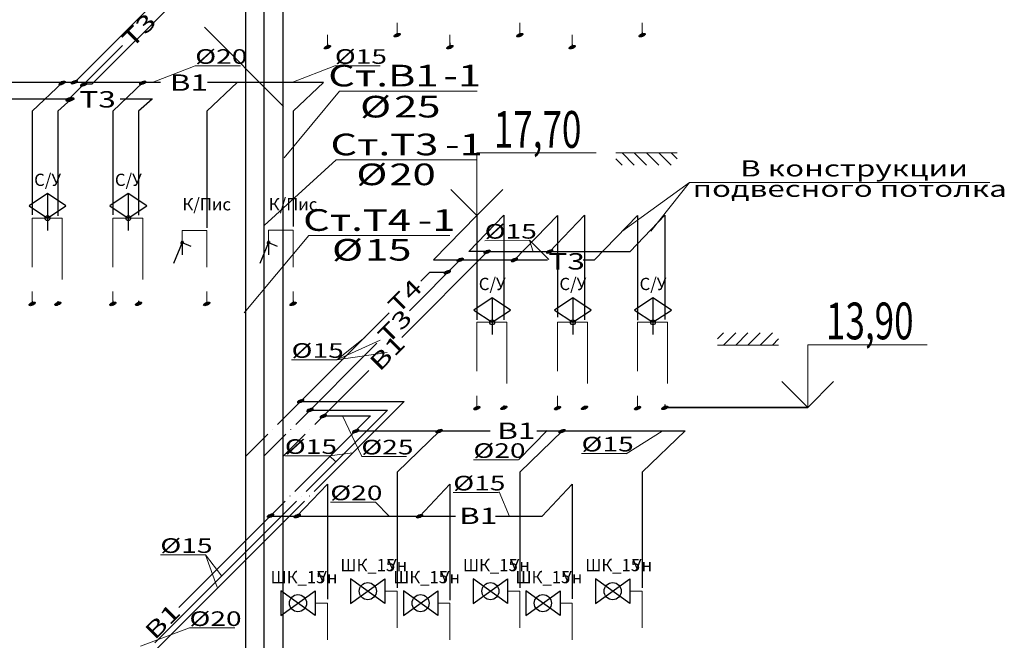
# Model space of a CAD drawing. Extents: x -2542496 to -386876, y -1254526 to -112027.
# Drawn here: x -1297798 to -1289758, y -943668 to -938601 of the extents above; entities that cross this region are included whole.
import ezdxf

# ---------------------------------------------------------------- set-up
doc = ezdxf.new("R2010")
doc.units = 0
doc.header["$MEASUREMENT"] = 0
for name, color, linetype, lineweight in [('B1', 150, 'Continuous', 30), ('pipe dim', 254, 'Continuous', 0), ('T_Text', 90, 'Continuous', 20), ('ВК_В1', 4, 'Continuous', 50), ('ВК_Т3', 2, 'Continuous', 50), ('ВК_Текст', 61, 'Continuous', 25), ('Оbratka T4', 122, 'Continuous', 30), ('Т3', 210, 'Continuous', 30)]:
    doc.layers.add(name, color=color, linetype=linetype, lineweight=lineweight)
doc.styles.add('GOST_100', font='cs_gost2304.shx', dxfattribs={"width": 0.7, "height": 300})
doc.styles.add('pipe', font='ARIALNI.TTF')
doc.styles.add('ROMANT', font='times.ttf')
doc.styles.add('Text', font='times.ttf')
doc.styles.add('Текст', font='win_eskd.shx', dxfattribs={"width": 0.7})

msp = doc.modelspace()

# ---------------------------------------------------------------- hatches: boundary and pattern name
at = {"layer": 'B1', "lineweight": 30}
h = msp.add_hatch(color=4, dxfattribs=at)
edge = h.paths.add_edge_path()
edge.add_ellipse((-1294716.16823, -938727.43044), major_axis=(24.81216, 10.27753), ratio=0.4142, start_angle=0, end_angle=360)
h = msp.add_hatch(color=4, dxfattribs=at)
edge = h.paths.add_edge_path()
edge.add_ellipse((-1293714.79296, -938727.41885), major_axis=(24.81216, 10.27753), ratio=0.4142, start_angle=0, end_angle=360)
h = msp.add_hatch(color=4, dxfattribs=at)
edge = h.paths.add_edge_path()
edge.add_ellipse((-1292716.21061, -938727.40729), major_axis=(24.81216, 10.27753), ratio=0.4142, start_angle=0, end_angle=360)
h = msp.add_hatch(color=4, dxfattribs=at)
edge = h.paths.add_edge_path()
edge.add_ellipse((-1295286.22946, -938825.97936), major_axis=(24.81216, 10.27753), ratio=0.4142, start_angle=0, end_angle=360)
h = msp.add_hatch(color=4, dxfattribs=at)
edge = h.paths.add_edge_path()
edge.add_ellipse((-1294284.8542, -938825.96777), major_axis=(24.81216, 10.27753), ratio=0.4142, start_angle=0, end_angle=360)
h = msp.add_hatch(color=4, dxfattribs=at)
edge = h.paths.add_edge_path()
edge.add_ellipse((-1293286.27184, -938825.95621), major_axis=(24.81216, 10.27753), ratio=0.4142, start_angle=0, end_angle=360)
h = msp.add_hatch(color=4, dxfattribs=at)
edge = h.paths.add_edge_path()
edge.add_ellipse((-1297696.28386, -940921.61751), major_axis=(24.81216, 10.27753), ratio=0.4142, start_angle=0, end_angle=360)
h = msp.add_hatch(color=4, dxfattribs=at)
edge = h.paths.add_edge_path()
edge.add_ellipse((-1297037.08759, -940921.60988), major_axis=(24.81216, 10.27753), ratio=0.4142, start_angle=0, end_angle=360)
h = msp.add_hatch(color=4, dxfattribs=at)
edge = h.paths.add_edge_path()
edge.add_ellipse((-1296271.60505, -940921.60988), major_axis=(24.81216, 10.27753), ratio=0.4142, start_angle=0, end_angle=360)
h = msp.add_hatch(color=4, dxfattribs=at)
edge = h.paths.add_edge_path()
edge.add_ellipse((-1295566.44936, -940921.03972), major_axis=(24.81216, 10.27753), ratio=0.4142, start_angle=0, end_angle=360)
h = msp.add_hatch(color=4, dxfattribs=at)
edge = h.paths.add_edge_path()
edge.add_ellipse((-1293844.29107, -941770.20356), major_axis=(24.81216, 10.27753), ratio=0.4142, start_angle=0, end_angle=360)
h = msp.add_hatch(color=4, dxfattribs=at)
edge = h.paths.add_edge_path()
edge.add_ellipse((-1293185.77865, -941770.19594), major_axis=(24.81216, 10.27753), ratio=0.4142, start_angle=0, end_angle=360)
h = msp.add_hatch(color=4, dxfattribs=at)
edge = h.paths.add_edge_path()
edge.add_ellipse((-1292531.31818, -941770.18836), major_axis=(24.81216, 10.27753), ratio=0.4142, start_angle=0, end_angle=360)
at = {"layer": 'T_Text', "linetype": 'Continuous', "ltscale": 0.25}
h = msp.add_hatch(color=2, dxfattribs=at)
edge = h.paths.add_edge_path()
edge.add_ellipse((-1297451.32505, -939117.60768), major_axis=(26.40558, 10.93755), ratio=0.4142, start_angle=0, end_angle=360)
h = msp.add_hatch(color=2, dxfattribs=at)
edge = h.paths.add_edge_path()
edge.add_ellipse((-1297352.41488, -939111.79559), major_axis=(26.40558, 10.93755), ratio=0.4142, start_angle=0, end_angle=360)
h = msp.add_hatch(color=2, dxfattribs=at)
edge = h.paths.add_edge_path()
edge.add_ellipse((-1297276.06468, -939130.09593), major_axis=(26.40558, 10.93755), ratio=0.4142, start_angle=0, end_angle=360)
h = msp.add_hatch(color=2, dxfattribs=at)
edge = h.paths.add_edge_path()
edge.add_ellipse((-1296794.09352, -939116.42044), major_axis=(26.40558, 10.93755), ratio=0.4142, start_angle=0, end_angle=360)
h = msp.add_hatch(color=2, dxfattribs=at)
edge = h.paths.add_edge_path()
edge.add_ellipse((-1297396.11288, -939251.41951), major_axis=(26.40558, 10.93755), ratio=0.4142, start_angle=0, end_angle=360)
h = msp.add_hatch(color=2, dxfattribs=at)
edge = h.paths.add_edge_path()
edge.add_ellipse((-1297382.27047, -939253.5546), major_axis=(26.40558, 10.93755), ratio=0.4142, start_angle=0, end_angle=360)
h = msp.add_hatch(color=2, dxfattribs=at)
edge = h.paths.add_edge_path()
edge.add_ellipse((-1293981.44816, -940496.45391), major_axis=(26.40558, 10.93755), ratio=0.4142, start_angle=0, end_angle=360)
h = msp.add_hatch(color=2, dxfattribs=at)
edge = h.paths.add_edge_path()
edge.add_ellipse((-1293470.90646, -940494.24733), major_axis=(26.40558, 10.93755), ratio=0.4142, start_angle=0, end_angle=360)
h = msp.add_hatch(color=2, dxfattribs=at)
edge = h.paths.add_edge_path()
edge.add_ellipse((-1294201.46665, -940561.98083), major_axis=(26.40558, 10.93755), ratio=0.4142, start_angle=0, end_angle=360)
h = msp.add_hatch(color=2, dxfattribs=at)
edge = h.paths.add_edge_path()
edge.add_ellipse((-1293759.70607, -940562.57445), major_axis=(26.40558, 10.93755), ratio=0.4142, start_angle=0, end_angle=360)
h = msp.add_hatch(color=2, dxfattribs=at)
edge = h.paths.add_edge_path()
edge.add_ellipse((-1294307.25052, -940662.99467), major_axis=(26.40558, 10.93755), ratio=0.4142, start_angle=0, end_angle=360)
h = msp.add_hatch(color=2, dxfattribs=at)
edge = h.paths.add_edge_path()
edge.add_ellipse((-1295503.87198, -941715.85139), major_axis=(26.40558, 10.93755), ratio=0.4142, start_angle=0, end_angle=360)
h = msp.add_hatch(color=2, dxfattribs=at)
edge = h.paths.add_edge_path()
edge.add_ellipse((-1295427.94019, -941788.06809), major_axis=(26.40558, 10.93755), ratio=0.4142, start_angle=0, end_angle=360)
h = msp.add_hatch(color=2, dxfattribs=at)
edge = h.paths.add_edge_path()
edge.add_ellipse((-1295318.61751, -941837.26066), major_axis=(26.40558, 10.93755), ratio=0.4142, start_angle=0, end_angle=360)
h = msp.add_hatch(color=2, dxfattribs=at)
edge = h.paths.add_edge_path()
edge.add_ellipse((-1295055.03689, -941960.97278), major_axis=(26.40558, 10.93755), ratio=0.4142, start_angle=0, end_angle=360)
h = msp.add_hatch(color=2, dxfattribs=at)
edge = h.paths.add_edge_path()
edge.add_ellipse((-1294373.13692, -941960.16987), major_axis=(26.40558, 10.93755), ratio=0.4142, start_angle=0, end_angle=360)
h = msp.add_hatch(color=2, dxfattribs=at)
edge = h.paths.add_edge_path()
edge.add_ellipse((-1293370.41335, -941961.27049), major_axis=(26.40558, 10.93755), ratio=0.4142, start_angle=0, end_angle=360)
h = msp.add_hatch(color=2, dxfattribs=at)
edge = h.paths.add_edge_path()
edge.add_ellipse((-1295750.5218, -942650.78464), major_axis=(26.40558, 10.93755), ratio=0.4142, start_angle=0, end_angle=360)
h = msp.add_hatch(color=2, dxfattribs=at)
edge = h.paths.add_edge_path()
edge.add_ellipse((-1295532.32711, -942653.41333), major_axis=(26.40558, 10.93755), ratio=0.4142, start_angle=0, end_angle=360)
h = msp.add_hatch(color=2, dxfattribs=at)
edge = h.paths.add_edge_path()
edge.add_ellipse((-1294533.3505, -942655.03343), major_axis=(26.40558, 10.93755), ratio=0.4142, start_angle=0, end_angle=360)
at = {"layer": 'Т3', "lineweight": 30}
h = msp.add_hatch(color=6, dxfattribs=at)
edge = h.paths.add_edge_path()
edge.add_ellipse((-1297487.40707, -940919.97123), major_axis=(24.81216, 10.27753), ratio=0.4142, start_angle=0, end_angle=360)
h = msp.add_hatch(color=6, dxfattribs=at)
edge = h.paths.add_edge_path()
edge.add_ellipse((-1296828.2108, -940919.96359), major_axis=(24.81216, 10.27753), ratio=0.4142, start_angle=0, end_angle=360)
h = msp.add_hatch(color=6, dxfattribs=at)
edge = h.paths.add_edge_path()
edge.add_ellipse((-1294065.6824, -941771.72645), major_axis=(24.81216, 10.27753), ratio=0.4142, start_angle=0, end_angle=360)
h = msp.add_hatch(color=6, dxfattribs=at)
edge = h.paths.add_edge_path()
edge.add_ellipse((-1293407.16998, -941771.71883), major_axis=(24.81216, 10.27753), ratio=0.4142, start_angle=0, end_angle=360)
h = msp.add_hatch(color=6, dxfattribs=at)
edge = h.paths.add_edge_path()
edge.add_ellipse((-1292752.70951, -941771.71126), major_axis=(24.81216, 10.27753), ratio=0.4142, start_angle=0, end_angle=360)

# ---------------------------------------------------------------- linework, layer by layer
at = {"layer": 'B1', "color": 4, "lineweight": 30}
for p, q in [((-1295646.36297, -942168.58512), (-1295646.36297, -937029.22812)), ((-1296769.59568, -938531.53103), (-1297352.15578, -939114.07764)), ((-1294716.16823, -938712.02351), (-1294716.16823, -938727.43044)), ((-1293714.79296, -938711.92853), (-1293714.79296, -938727.41885)), ((-1292716.21061, -938706.26889), (-1292716.21061, -938727.40729)), ((-1295286.22946, -938797.39305), (-1295286.22946, -938825.97936)), ((-1294284.8542, -938789.16617), (-1294284.8542, -938825.96777)), ((-1293286.27184, -938802.87949), (-1293286.27184, -938825.95621)), ((-1296647.50666, -939114.06948), (-1298089.8602, -939114.08618)), ((-1297448.05409, -939114.07875), (-1297696.28386, -939349.49171)), ((-1296791.97029, -939114.07115), (-1297037.08759, -939349.48408)), ((-1296023.07095, -939114.06225), (-1296271.60505, -939348.93595)), ((-1295317.84605, -939114.05409), (-1296266.23636, -939114.06507)), ((-1295317.62875, -939114.05409), (-1295566.44936, -939348.91391)), ((-1297696.28386, -939349.49171), (-1297696.28386, -940195.65728)), ((-1297037.08759, -939349.48408), (-1297037.08759, -940193.18782)), ((-1296271.60505, -939348.93595), (-1296271.60505, -940301.95576)), ((-1295566.44936, -939348.91391), (-1295566.44936, -940290.24818)), ((-1294129.83531, -940494.73286), (-1293844.29107, -940198.07775)), ((-1293844.29107, -940198.07775), (-1293844.29107, -941051.16183)), ((-1293185.77865, -940198.07013), (-1293473.447, -940495.66699)), ((-1293185.77865, -940198.07013), (-1293185.77865, -941051.92725)), ((-1292814.63832, -940494.71764), (-1292531.31818, -940198.06256)), ((-1292531.31818, -940198.06256), (-1292531.31818, -941048.9354)), ((-1294679.23222, -941195.77237), (-1293978.17472, -940494.7311)), ((-1293978.17472, -940494.7311), (-1294129.83531, -940494.73286)), ((-1293978.17472, -940494.7311), (-1292814.63832, -940494.71764)), ((-1297696.28386, -940900.5957), (-1297696.28386, -940921.61751)), ((-1297037.08759, -940895.60649), (-1297037.08759, -940921.60988)), ((-1296271.60505, -940905.12117), (-1296271.60505, -940921.06176)), ((-1295566.44936, -940897.22952), (-1295566.44936, -940921.03972)), ((-1295389.30074, -941905.82445), (-1294948.83415, -941465.36806)), ((-1293844.29107, -941751.09987), (-1293844.29107, -941770.20356)), ((-1293185.77865, -941752.99387), (-1293185.77865, -941770.19594)), ((-1292531.31818, -941744.09934), (-1292531.31818, -941770.18836)), ((-1295316.18643, -941834.84), (-1294932.61873, -941834.83556)), ((-1294932.61873, -941834.83556), (-1295056.8874, -941959.10134)), ((-1295059.8234, -941961.15533), (-1295551.74434, -942453.06489)), ((-1295429.10553, -941945.62832), (-1295428.54192, -941945.06472)), ((-1295056.93895, -941959.15289), (-1293955.77378, -941959.14014)), ((-1294368.08802, -941959.14492), (-1294716.16823, -942294.66164)), ((-1293365.74131, -941959.13331), (-1293714.79296, -942294.65005)), ((-1293574.50348, -941959.13573), (-1292365.10742, -941959.12173)), ((-1292365.10742, -941959.12173), (-1292716.21061, -942294.63849)), ((-1295645.02598, -942161.54377), (-1295468.34672, -941984.8686)), ((-1295646.36297, -942503.76533), (-1295646.36297, -942167.55895)), ((-1295646.36297, -947307.94213), (-1295646.36297, -942168.58512)), ((-1294716.16823, -942294.66164), (-1294716.16823, -943240.03292)), ((-1293714.79296, -942294.65005), (-1293714.79296, -943239.94073)), ((-1292716.21061, -942294.63849), (-1292716.21061, -943238.73394)), ((-1295535.6461, -942654.13513), (-1295286.22946, -942393.21055)), ((-1295286.22946, -942393.21055), (-1295286.22946, -943330.91125)), ((-1294531.72079, -942654.1235), (-1294284.8542, -942393.19896)), ((-1294284.8542, -942393.19896), (-1294284.8542, -943339.20797)), ((-1293531.87939, -942654.11193), (-1293286.27184, -942393.1874)), ((-1293286.27184, -942393.1874), (-1293286.27184, -943330.8917)), ((-1295630.79032, -942532.10904), (-1296499.99374, -943401.29234)), ((-1295591.18062, -942492.50025), (-1295591.35404, -942492.67367)), ((-1295752.82175, -942654.13764), (-1294240.82449, -942654.12014)), ((-1294164.18683, -942654.11925), (-1294127.69193, -942654.11883)), ((-1293912.63675, -942654.11634), (-1293531.87939, -942654.11193))]:
    msp.add_line(p, q, dxfattribs=at)
for centre in [(-1294716.16823, -938727.43044), (-1293714.79296, -938727.41885), (-1292716.21061, -938727.40729), (-1295286.22946, -938825.97936), (-1294284.8542, -938825.96777), (-1293286.27184, -938825.95621), (-1297696.28386, -940921.61751), (-1297037.08759, -940921.60988), (-1296271.60505, -940921.60988), (-1295566.44936, -940921.03972), (-1293844.29107, -941770.20356), (-1293185.77865, -941770.19594), (-1292531.31818, -941770.18836)]:
    msp.add_ellipse(centre, major_axis=(24.81216, 10.27753), ratio=0.4142, dxfattribs=at)
at = {"layer": 'pipe dim', "color": 0}
for p, q in [((-1296364.65128, -938978.23678), (-1296717.52808, -939114.33992)), ((-1295995.8876, -938977.41293), (-1296364.65128, -938978.23678)), ((-1295224.57657, -938978.22359), (-1295577.45337, -939114.32673)), ((-1294855.81289, -938977.39974), (-1295224.57657, -938978.22359)), ((-1293632.15011, -940404.62671), (-1294000.91379, -940405.45056)), ((-1293634.64373, -940402.04604), (-1293478.54385, -940557.98757)), ((-1293634.64373, -940402.04604), (-1293605.88816, -940495.63128)), ((-1295209.16765, -941377.5581), (-1294980.729, -941194.95108)), ((-1295209.16765, -941377.5581), (-1294853.6233, -941218.50666)), ((-1295209.16765, -941377.5581), (-1294797.85063, -941317.09393)), ((-1295209.16765, -941377.5581), (-1295577.93133, -941378.38195)), ((-1295003.88914, -942167.8686), (-1295163.4329, -941834.74861)), ((-1293722.27946, -942193.10513), (-1293490.43982, -941955.39164)), ((-1292844.80149, -942145.76079), (-1292551.58399, -941960.30353)), ((-1295267.64957, -942163.3068), (-1295077.01336, -942136.91376)), ((-1292841.19579, -942141.91321), (-1293209.95947, -942142.73706)), ((-1295263.96923, -942162.01229), (-1295632.73291, -942162.83614)), ((-1295267.64957, -942163.3068), (-1295218.60081, -942209.40244)), ((-1294639.29249, -942166.3688), (-1295008.05617, -942167.19265)), ((-1293724.30427, -942194.70398), (-1294093.06795, -942195.52783)), ((-1293888.78593, -942460.25583), (-1294257.54961, -942461.07968)), ((-1293882.1225, -942457.14731), (-1293799.44861, -942657.89185)), ((-1294892.84561, -942540.17711), (-1295261.60929, -942541.00096)), ((-1294892.19704, -942539.3127), (-1294780.46687, -942654.81255)), ((-1296280.60813, -942970.3208), (-1296649.37181, -942971.14465)), ((-1296280.60813, -942970.3208), (-1296148.19628, -943144.06231)), ((-1296280.60813, -942970.3208), (-1296185.22998, -943235.2672)), ((-1296411.76072, -943567.64161), (-1296811.91907, -943714.69313)), ((-1296042.99704, -943566.81776), (-1296411.76072, -943567.64161))]:
    msp.add_line(p, q, dxfattribs=at)
at = {"layer": 'T_Text', "color": 7}
for p, q in [((-1296288.48516, -938661.15565), (-1295643.39371, -939308.93258)), ((-1295186.47875, -939183.83597), (-1295639.60264, -939730.31435)), ((-1294063.27254, -939184.32705), (-1295186.47875, -939183.83597)), ((-1295214.36103, -939746.19299), (-1295802.06286, -940280.40161)), ((-1294063.54699, -939746.68375), (-1295214.36103, -939746.19299)), ((-1292329.33433, -939930.2823), (-1292880.52309, -940331.01556)), ((-1292329.33433, -939930.2823), (-1292645.96396, -940326.50964)), ((-1289877.3281, -939930.4606), (-1292329.33433, -939930.2823)), ((-1295437.63539, -940363.01503), (-1295964.60044, -940993.60725)), ((-1294286.82135, -940363.50579), (-1295437.63539, -940363.01503))]:
    msp.add_line(p, q, dxfattribs=at)
at = {"layer": 'T_Text', "color": 2, "linetype": 'Continuous', "ltscale": 0.25}
for centre in [(-1297451.32505, -939117.60768), (-1297352.41488, -939111.79559), (-1297276.06468, -939130.09593), (-1296794.09352, -939116.42044), (-1297396.11288, -939251.41951), (-1297382.27047, -939253.5546), (-1293981.44816, -940496.45391), (-1293470.90646, -940494.24733), (-1294201.46665, -940561.98083), (-1293759.70607, -940562.57445), (-1294307.25052, -940662.99467), (-1295503.87198, -941715.85139), (-1295427.94019, -941788.06809), (-1295318.61751, -941837.26066), (-1295055.03689, -941960.97278), (-1294373.13692, -941960.16987), (-1293370.41335, -941961.27049), (-1295750.5218, -942650.78464), (-1295532.32711, -942653.41333), (-1294533.3505, -942655.03343)]:
    msp.add_ellipse(centre, major_axis=(26.40558, 10.93755), ratio=0.4142, dxfattribs=at)
at = {"layer": 'ВК_В1', "lineweight": 0}
for p, q in [((-1294716.16823, -938727.43044), (-1294716.16823, -938627.43044)), ((-1293714.79296, -938727.41885), (-1293714.79296, -938627.41885)), ((-1292716.21061, -938727.40729), (-1292716.21061, -938627.40729)), ((-1295286.22946, -938825.97936), (-1295286.22946, -938725.97936)), ((-1294284.8542, -938825.96777), (-1294284.8542, -938725.96777)), ((-1293286.27184, -938825.95621), (-1293286.27184, -938725.95621)), ((-1296471.60505, -940321.06176), (-1296271.60505, -940321.06176)), ((-1296471.60505, -940321.06176), (-1296471.60505, -940421.06176)), ((-1296271.60505, -940621.06176), (-1296271.60505, -940321.06176)), ((-1295766.44936, -940321.03972), (-1295566.44936, -940321.03972)), ((-1295766.44936, -940321.03972), (-1295766.44936, -940421.03972)), ((-1295566.44936, -940621.03972), (-1295566.44936, -940321.03972)), ((-1296271.60505, -940921.06176), (-1296271.60505, -940821.06176)), ((-1295566.44936, -940921.03972), (-1295566.44936, -940821.03972)), ((-1294816.16823, -943266.78745), (-1294716.16823, -943266.78745)), ((-1294716.16823, -943566.78745), (-1294716.16823, -943266.78745)), ((-1293814.79296, -943266.77585), (-1293714.79296, -943266.77585)), ((-1293714.79296, -943566.77585), (-1293714.79296, -943266.77585)), ((-1292816.21061, -943266.76429), (-1292716.21061, -943266.76429)), ((-1292716.21061, -943566.76429), (-1292716.21061, -943266.76429)), ((-1295386.22946, -943365.33636), (-1295286.22946, -943365.33636)), ((-1295286.22946, -943665.33636), (-1295286.22946, -943365.33636)), ((-1294384.8542, -943365.32477), (-1294284.8542, -943365.32477)), ((-1294284.8542, -943665.32477), (-1294284.8542, -943365.32477)), ((-1293386.27184, -943365.31321), (-1293286.27184, -943365.31321)), ((-1293286.27184, -943665.31321), (-1293286.27184, -943365.31321))]:
    msp.add_line(p, q, dxfattribs=at)
at = {"layer": 'ВК_В1', "lineweight": 20}
for points in [[(-1297651.51683, -940221.61751), (-1297451.51683, -940221.61751), (-1297451.51683, -940721.61751)], [(-1296992.32057, -940221.60988), (-1296792.32057, -940221.60988), (-1296792.32057, -940721.60988)], [(-1294020.91538, -941071.72645), (-1293820.91538, -941071.72645), (-1293820.91538, -941571.72645)], [(-1293362.40296, -941071.71883), (-1293162.40296, -941071.71883), (-1293162.40296, -941571.71883)], [(-1292707.94249, -941071.71126), (-1292507.94249, -941071.71126), (-1292507.94249, -941571.71126)]]:
    msp.add_lwpolyline(points, dxfattribs=at)
at = {"layer": 'ВК_Т3', "lineweight": 20}
for p, q in [((-1297696.28386, -940921.61751), (-1297696.28386, -940821.61751)), ((-1297037.08759, -940921.60988), (-1297037.08759, -940821.60988)), ((-1294065.6824, -941771.72645), (-1294065.6824, -941671.72645)), ((-1293407.16998, -941771.71883), (-1293407.16998, -941671.71883)), ((-1292752.70951, -941771.71126), (-1292752.70951, -941671.71126))]:
    msp.add_line(p, q, dxfattribs=at)
for points in [[(-1297568.615, -940221.61751), (-1297696.28386, -940221.61751), (-1297696.28386, -940621.61751)], [(-1296909.41873, -940221.60988), (-1297037.08759, -940221.60988), (-1297037.08759, -940621.60988)], [(-1293938.01354, -941071.72645), (-1294065.6824, -941071.72645), (-1294065.6824, -941471.72645)], [(-1293279.50112, -941071.71883), (-1293407.16998, -941071.71883), (-1293407.16998, -941471.71883)], [(-1292625.04065, -941071.71126), (-1292752.70951, -941071.71126), (-1292752.70951, -941471.71126)]]:
    msp.add_lwpolyline(points, dxfattribs=at)
at = {"layer": 'ВК_Текст', "lineweight": 20, "ltscale": 30}
for p, q in [((-1292929.80967, -939687.69354), (-1292429.80967, -939687.69354)), ((-1292879.80967, -939687.69354), (-1292779.80967, -939787.69354)), ((-1292779.80967, -939687.69354), (-1292679.80967, -939787.69354)), ((-1292679.80967, -939687.69354), (-1292579.80967, -939787.69354)), ((-1292579.80967, -939687.69354), (-1292479.80967, -939787.69354)), ((-1292479.80967, -939687.69354), (-1292429.80967, -939737.69354)), ((-1292929.80967, -939737.69354), (-1292879.80967, -939787.69354)), ((-1292101.52583, -941207.43693), (-1292051.52583, -941157.43693)), ((-1292051.52583, -941257.43693), (-1291951.52583, -941157.43693)), ((-1291951.52583, -941257.43693), (-1291851.52583, -941157.43693)), ((-1291851.52583, -941257.43693), (-1291751.52583, -941157.43693)), ((-1291751.52583, -941257.43693), (-1291651.52583, -941157.43693)), ((-1292101.52583, -941257.43693), (-1291601.52583, -941257.43693)), ((-1292101.52583, -941257.43693), (-1291601.52583, -941257.43693)), ((-1291651.52583, -941257.43693), (-1291601.52583, -941207.43693))]:
    msp.add_line(p, q, dxfattribs=at)
at = {"layer": 'ВК_Текст'}
for p, q in [((-1296471.60505, -940421.06176), (-1296542.31573, -940591.77244)), ((-1296471.60505, -940421.06176), (-1296471.60505, -940521.06176)), ((-1296471.60505, -940421.06176), (-1296400.89438, -940450.35108)), ((-1295766.44936, -940421.03972), (-1295837.16004, -940591.7504)), ((-1295766.44936, -940421.03972), (-1295766.44936, -940521.03972)), ((-1295766.44936, -940421.03972), (-1295695.73868, -940450.32904)), ((-1295096.16823, -943166.78745), (-1295096.16823, -943366.78745)), ((-1294816.16823, -943366.78745), (-1295096.16823, -943166.78745)), ((-1295096.16823, -943366.78745), (-1294816.16823, -943166.78745)), ((-1294816.16823, -943166.78745), (-1294816.16823, -943366.78745)), ((-1294094.79296, -943166.77585), (-1294094.79296, -943366.77585)), ((-1293814.79296, -943366.77585), (-1294094.79296, -943166.77585)), ((-1294094.79296, -943366.77585), (-1293814.79296, -943166.77585)), ((-1293814.79296, -943166.77585), (-1293814.79296, -943366.77585)), ((-1293096.21061, -943166.76429), (-1293096.21061, -943366.76429)), ((-1292816.21061, -943366.76429), (-1293096.21061, -943166.76429)), ((-1293096.21061, -943366.76429), (-1292816.21061, -943166.76429)), ((-1292816.21061, -943166.76429), (-1292816.21061, -943366.76429)), ((-1295666.22946, -943265.33636), (-1295666.22946, -943465.33636)), ((-1295386.22946, -943465.33636), (-1295666.22946, -943265.33636)), ((-1295666.22946, -943465.33636), (-1295386.22946, -943265.33636)), ((-1295386.22946, -943265.33636), (-1295386.22946, -943465.33636)), ((-1294664.8542, -943265.32477), (-1294664.8542, -943465.32477)), ((-1294384.8542, -943465.32477), (-1294664.8542, -943265.32477)), ((-1294664.8542, -943465.32477), (-1294384.8542, -943265.32477)), ((-1294384.8542, -943265.32477), (-1294384.8542, -943465.32477)), ((-1293666.27184, -943265.31321), (-1293666.27184, -943465.31321)), ((-1293386.27184, -943465.31321), (-1293666.27184, -943265.31321)), ((-1293666.27184, -943465.31321), (-1293386.27184, -943265.31321)), ((-1293386.27184, -943265.31321), (-1293386.27184, -943465.31321))]:
    msp.add_line(p, q, dxfattribs=at)
at = {"layer": 'ВК_Текст', "lineweight": 35}
msp.add_line((-1291363.96727, -941767.77828), (-1292506.34626, -941767.77828), dxfattribs=at)
at = {"layer": 'ВК_Текст', "lineweight": 0}
for points in [[(-1294065.6824, -940199.60065), (-1294065.6824, -939687.46861), (-1293090.75386, -939687.46861)], [(-1291363.96727, -941767.77828), (-1291363.96727, -941255.64624), (-1290389.03873, -941255.64624)]]:
    msp.add_lwpolyline(points, dxfattribs=at)
at = {"layer": 'ВК_Текст'}
for points in [[(-1297570.79619, -940021.61751), (-1297720.79619, -940121.61751), (-1297570.79619, -940221.61751), (-1297420.79619, -940121.61751), (-1297570.79619, -940021.61751), (-1297570.79619, -940321.61751)], [(-1296911.59993, -940021.60988), (-1297061.59993, -940121.60988), (-1296911.59993, -940221.60988), (-1296761.59993, -940121.60988), (-1296911.59993, -940021.60988), (-1296911.59993, -940321.60988)], [(-1293940.19474, -940871.72645), (-1294090.19474, -940971.72645), (-1293940.19474, -941071.72645), (-1293790.19474, -940971.72645), (-1293940.19474, -940871.72645), (-1293940.19474, -941171.72645)], [(-1293281.68232, -940871.71883), (-1293431.68232, -940971.71883), (-1293281.68232, -941071.71883), (-1293131.68232, -940971.71883), (-1293281.68232, -940871.71883), (-1293281.68232, -941171.71883)], [(-1292627.22185, -940871.71126), (-1292777.22185, -940971.71126), (-1292627.22185, -941071.71126), (-1292477.22185, -940971.71126), (-1292627.22185, -940871.71126), (-1292627.22185, -941171.71126)]]:
    msp.add_lwpolyline(points, dxfattribs=at)
at = {"layer": 'ВК_Текст', "lineweight": 35}
for points in [[(-1294065.6824, -940199.60065), (-1294277.81443, -939987.46861)], [(-1294065.6824, -940199.60065), (-1293853.55037, -939987.46861)], [(-1291363.96727, -941767.77828), (-1291576.0993, -941555.64624)], [(-1291363.96727, -941767.77828), (-1291151.83523, -941555.64624)]]:
    msp.add_lwpolyline(points, dxfattribs=at)
at = {"layer": 'ВК_Текст', "lineweight": 30}
for centre in [(-1297570.79619, -940221.61751), (-1296911.59993, -940221.60988), (-1293940.19474, -941071.72645), (-1293281.68232, -941071.71883), (-1292627.22185, -941071.71126)]:
    msp.add_circle(centre, 20, dxfattribs=at)
at = {"layer": 'ВК_Текст', "ltscale": 0.01}
for centre in [(-1294956.16823, -943266.78745), (-1293954.79296, -943266.77585), (-1292956.21061, -943266.76429), (-1295526.22946, -943365.33636), (-1294524.8542, -943365.32477), (-1293526.27184, -943365.31321)]:
    msp.add_circle(centre, 70, dxfattribs=at)
at = {"layer": 'ВК_Текст', "lineweight": 50}
for centre in [(-1296471.60505, -940421.06176), (-1295766.44936, -940421.03972)]:
    msp.add_ellipse(centre, major_axis=(3.82683, 9.2388), ratio=0.5, dxfattribs=at)
at = {"layer": 'Оbratka T4'}
for p, q in [((-1295951.9037, -942165.84873), (-1295951.9037, -937026.49173)), ((-1295951.9037, -942821.54339), (-1295951.9037, -942164.82255)), ((-1295951.9037, -947305.20573), (-1295951.9037, -942165.84873))]:
    msp.add_line(p, q, dxfattribs=at)
at = {"layer": 'Оbratka T4', "lineweight": 30}
for p, q in [((-1295472.40075, -937391.76684), (-1297208.19595, -939127.52185)), ((-1297208.19595, -939127.52185), (-1297272.96326, -939127.5226)), ((-1294522.875, -940735.82694), (-1294450.11417, -940663.06779)), ((-1294450.11417, -940663.06779), (-1294305.43266, -940663.06612)), ((-1295692.90311, -941905.82796), (-1294782.36105, -940995.30698)), ((-1295507.6871, -941717.54863), (-1294658.79687, -941717.5388)), ((-1294658.79687, -941717.5388), (-1295393.35477, -942452.07969)), ((-1295732.46223, -941945.38616), (-1295732.38997, -941945.31391)), ((-1295951.9037, -942164.82255), (-1295771.94909, -941984.87211)), ((-1295472.40075, -942531.12384), (-1297208.19595, -944266.87885)), ((-1295432.22022, -942490.94424), (-1295433.53531, -942492.2593))]:
    msp.add_line(p, q, dxfattribs=at)
at = {"layer": 'Т3', "color": 6, "lineweight": 30}
for p, q in [((-1295802.83936, -942162.02673), (-1295802.83936, -937022.66973)), ((-1296959.31723, -938812.97632), (-1297397.39597, -939251.04492)), ((-1297351.45112, -939251.04439), (-1298016.74378, -939251.05209)), ((-1297378.98963, -939251.04471), (-1297487.40707, -939347.84542)), ((-1296714.64214, -939251.03702), (-1296977.13035, -939251.04006)), ((-1296717.85047, -939251.03706), (-1296828.2108, -939347.83779)), ((-1297487.40707, -939347.84542), (-1297487.40707, -940201.6689)), ((-1296828.2108, -939347.83779), (-1296828.2108, -940197.05682)), ((-1294420.28645, -940562.53859), (-1294065.6824, -940199.60065)), ((-1294065.6824, -940199.60065), (-1294065.6824, -941051.91887)), ((-1293757.5623, -940562.53091), (-1293407.16998, -940199.59303)), ((-1293407.16998, -940199.59303), (-1293407.16998, -941029.85296)), ((-1293103.97102, -940562.52335), (-1292752.70951, -940199.58545)), ((-1292752.70951, -940199.58545), (-1292752.70951, -941055.19844)), ((-1294616.24055, -940977.19646), (-1294201.57054, -940562.53605)), ((-1294420.29284, -940562.53859), (-1293489.51413, -940562.52781)), ((-1293196.76298, -940562.52442), (-1293103.97102, -940562.52335)), ((-1297487.40707, -940900.5063), (-1297487.40707, -940919.97123)), ((-1296828.2108, -940897.56474), (-1296828.2108, -940919.96359)), ((-1295544.89184, -941905.82625), (-1294880.92837, -941241.87815)), ((-1294795.3555, -941788.42169), (-1295459.02962, -942452.08045)), ((-1295427.18318, -941789.39849), (-1294796.32501, -941789.39119)), ((-1294065.6824, -941758.80715), (-1294065.6824, -941771.72645)), ((-1293407.16998, -941755.32644), (-1293407.16998, -941771.71883)), ((-1292752.70951, -941757.55566), (-1292752.70951, -941771.71126)), ((-1295584.96399, -941945.89747), (-1295583.86567, -941944.79918)), ((-1295800.81535, -942161.74384), (-1295623.93782, -941984.8704)), ((-1295802.83936, -942670.04318), (-1295802.83936, -942161.00055)), ((-1295802.83936, -947301.38373), (-1295802.83936, -942162.02673)), ((-1295538.0756, -942531.1246), (-1296694.62941, -943687.65163)), ((-1295498.52371, -942491.57362), (-1295498.58151, -942491.63143))]:
    msp.add_line(p, q, dxfattribs=at)
for centre in [(-1297487.40707, -940919.97123), (-1296828.2108, -940919.96359), (-1294065.6824, -941771.72645), (-1293407.16998, -941771.71883), (-1292752.70951, -941771.71126)]:
    msp.add_ellipse(centre, major_axis=(24.81216, 10.27753), ratio=0.4142, dxfattribs=at)

# ---------------------------------------------------------------- texts
at = {"layer": 'B1', "color": 4, "lineweight": 30, "style": 'Text', "width": 1.414246}
for rotation, p in [(0.000663269, (-1296573.0152, -939181.80235, 0.0997)), (44.999336722, (-1294859.77234, -941478.87627, 0.0997)), (0.000663269, (-1293899.20271, -942024.24392, 0.0997)), (0.000663269, (-1294210.5364, -942719.1184, 0.0997)), (44.999336736, (-1296695.12679, -943672.12441, 0.0997))]:
    msp.add_text('B1', height=133.640064, rotation=rotation, dxfattribs=at).set_placement(p)
at = {"layer": 'Defpoints', "lineweight": 5, "char_height": 100, "attachment_point": 5, "style": 'GOST_100'}
for s, insert in [('С/У', (-1297570.79619, -939921.61751)), ('С/У', (-1296911.59993, -939921.60988)), ('К/Пис', (-1296271.60505, -940121.06176)), ('К/Пис', (-1295566.44936, -940121.03972)), ('С/У', (-1293940.19474, -940771.72645)), ('С/У', (-1293281.68232, -940771.71883)), ('С/У', (-1292627.22185, -940771.71126)), ('ШК_15', (-1294956.16823, -943066.78745)), ('Ун', (-1294716.16823, -943066.78745)), ('ШК_15', (-1293954.79296, -943066.77585)), ('Ун', (-1293714.79296, -943066.77585)), ('ШК_15', (-1292956.21061, -943066.76429)), ('Ун', (-1292716.21061, -943066.76429)), ('ШК_15', (-1295526.22946, -943165.33636)), ('Ун', (-1295286.22946, -943165.33636)), ('ШК_15', (-1294524.8542, -943165.32477)), ('Ун', (-1294284.8542, -943165.32477)), ('ШК_15', (-1293526.27184, -943165.31321)), ('Ун', (-1293286.27184, -943165.31321))]:
    msp.add_mtext(s, dxfattribs=dict(at, insert=insert))
at = {"layer": 'pipe dim', "color": 3, "style": 'pipe', "width": 1.414246}
for s, rotation, p in [('Ø20', 0.000663269, (-1296365.56894, -938961.71389)), ('Ø15', 0.000663269, (-1295225.49423, -938961.70069)), ('Ø15', 0.000663276, (-1294001.83145, -940388.92766)), ('Ø15', 0.000663276, (-1295578.84899, -941361.85906)), ('Ø15', 0.000663276, (-1295633.65057, -942146.31325)), ('Ø25', 0.000663276, (-1295008.97383, -942150.66976)), ('Ø20', 0.000663269, (-1294093.98561, -942179.00494)), ('Ø15', 0.000663269, (-1293210.87713, -942126.21417)), ('Ø15', 0.000663269, (-1294258.46727, -942444.55678)), ('Ø20', 0.000663269, (-1295262.52695, -942524.47807)), ('Ø15', 0.000663276, (-1296650.28947, -942954.62175)), ('Ø20', 0.000663269, (-1296412.67838, -943551.11872))]:
    msp.add_text(s, height=119.321486, rotation=rotation, dxfattribs=at).set_placement(p)
at = {"layer": 'T_Text', "color": 7}
for s, height, rotation, style, width, p in [('Ст.В1', 176.772571, 0.000663269, 'ROMANT', 1.414246, (-1295278.92387, -939146.18812)), ('-1', 176.772571, 0.000663269, 'ROMANT', 1.414246, (-1294338.93964, -939146.17724)), ('Ø', 176.77257, 0.000663276, 'ROMANT', 1.414246, (-1295018.82565, -939399.74281)), ('25', 176.772571, 0.000663276, 'ROMANT', 1.414246, (-1294740.91501, -939399.7396)), ('Ст.Т3', 176.772571, 0.000663269, 'ROMANT', 1.414246, (-1295261.03372, -939708.54461)), ('-1', 176.772571, 0.000663269, 'ROMANT', 1.414246, (-1294324.68276, -939708.53377)), ('Ø', 176.77257, 0.000663269, 'ROMANT', 1.414246, (-1295049.73549, -939952.48524)), ('20', 176.772571, 0.000663276, 'ROMANT', 1.414246, (-1294779.4852, -939952.48211)), ('В конструкции ', 132.5703051, 0.001463875, 'Text', 1.414286, (-1291915.0745, -939881.49907)), ('подвесного потолка', 132.5703051, 0.001463875, 'Text', 1.414286, (-1292303.16382, -940047.99599)), ('Ст.Т4', 176.772571, 0.000663269, 'ROMANT', 1.414246, (-1295484.30809, -940325.36666)), ('-1', 176.772571, 0.000663269, 'ROMANT', 1.414246, (-1294547.95712, -940325.35582)), ('Ø', 176.77257, 0.000663269, 'ROMANT', 1.414246, (-1295248.11334, -940568.22379)), ('15', 176.772571, 0.000663269, 'ROMANT', 1.414246, (-1294977.86305, -940568.22066))]:
    msp.add_text(s, height=height, rotation=rotation, dxfattribs=dict(at, style=style, width=width)).set_placement(p)
at = {"layer": 'ВК_Текст', "lineweight": 0, "style": 'Текст', "width": 0.7, "flags": 4}
for tag, p in [('17,70', (-1293927.40841, -939647.17536)), ('13,90', (-1291214.86934, -941210.77406))]:
    msp.add_attdef(tag, p, '0,000', height=300, dxfattribs=at)
at = {"layer": 'Оbratka T4', "lineweight": 30, "style": 'Text', "width": 1.414246}
msp.add_text('Т4', height=133.640064, rotation=44.999336731, dxfattribs=at).set_placement((-1294709.85679, -941010.57411, 0.10072))
at = {"layer": 'Т3', "color": 6, "lineweight": 30, "style": 'Text', "width": 1.414246}
for rotation, p in [(44.999336731, (-1296882.51538, -938839.81175, 0.10072)), (0.000663269, (-1297311.07627, -939318.40896, 0.10072)), (0.000663269, (-1293480.50887, -940640.87637, 0.10072)), (44.999336736, (-1294793.50886, -941257.50605, 0.10072))]:
    msp.add_text('Т3', height=133.640064, rotation=rotation, dxfattribs=at).set_placement(p)

doc.saveas('drawing.dxf')
